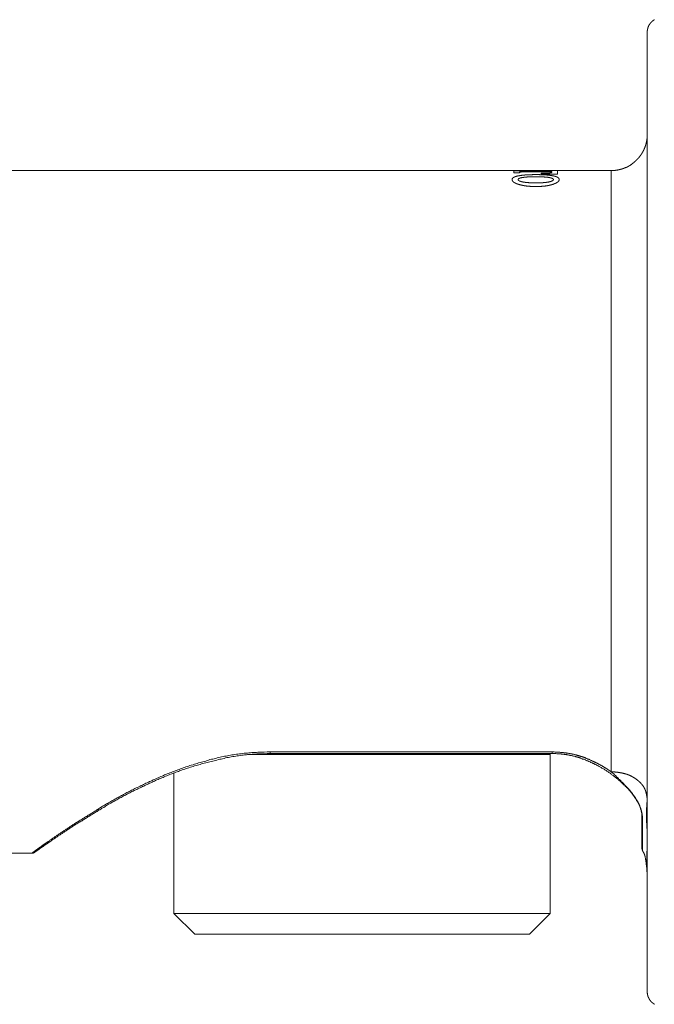
# Model space of a CAD drawing. Units: inches. Extents: x -80 to 298, y 127 to 307.
# Drawn here: x 194 to 230, y 189 to 243 of the extents above; entities that cross this region are included whole.
import ezdxf

# ---------------------------------------------------------------- set-up
doc = ezdxf.new("R2010")
doc.units = ezdxf.units.IN
doc.header["$MEASUREMENT"] = 0
doc.layers.add('图层 1', color=7, linetype='Continuous')

msp = doc.modelspace()

# ---------------------------------------------------------------- linework, layer by layer
at = {"layer": '图层 1', "color": 7, "lineweight": 9}
for points in [[(229.783, 243.38), (229.763, 243.38), (229.745, 243.38), (229.745, 243.361), (229.727, 243.361), (229.727, 243.342), (229.708, 243.342), (229.689, 243.324), (229.67, 243.324), (229.67, 243.306), (229.652, 243.306), (229.652, 243.287), (229.633, 243.287), (229.633, 243.269), (229.614, 243.269), (229.614, 243.249), (229.595, 243.249), (229.595, 243.23), (229.578, 243.23), (229.578, 243.212), (229.557, 243.212), (229.557, 243.193), (229.54, 243.193), (229.54, 243.175), (229.54, 243.156), (229.521, 243.156), (229.521, 243.137), (229.502, 243.137), (229.502, 243.119), (229.484, 243.1), (229.484, 243.081), (229.466, 243.081), (229.466, 243.063), (229.466, 243.045), (229.446, 243.045), (229.446, 243.025), (229.446, 243.007), (229.427, 242.988), (229.427, 242.969), (229.427, 242.951), (229.409, 242.951), (229.409, 242.932), (229.409, 242.912), (229.409, 242.895), (229.409, 242.876), (229.389, 242.876), (229.389, 242.857), (229.389, 242.839), (229.389, 242.819), (229.389, 242.801), (229.389, 242.783), (229.372, 242.783), (229.372, 242.764), (229.372, 242.744), (229.372, 242.726), (229.372, 242.708), (229.372, 242.689)], [(229.372, 215.982), (229.372, 242.689)], [(227.373, 234.996), (227.391, 234.996), (227.409, 234.996), (227.429, 234.996), (227.448, 234.996), (227.466, 234.996), (227.485, 234.996), (227.503, 234.996), (227.522, 234.996), (227.541, 234.996), (227.56, 234.996), (227.579, 234.996), (227.598, 234.996), (227.615, 234.996), (227.615, 235.013), (227.634, 235.013), (227.653, 235.013), (227.672, 235.013), (227.691, 235.013), (227.709, 235.013), (227.728, 235.013), (227.747, 235.032), (227.765, 235.032), (227.783, 235.032), (227.802, 235.032), (227.821, 235.032), (227.821, 235.05), (227.84, 235.05), (227.858, 235.05), (227.878, 235.05), (227.895, 235.05), (227.895, 235.069), (227.915, 235.069), (227.933, 235.069), (227.952, 235.069), (227.97, 235.069), (227.97, 235.087), (227.989, 235.087), (228.008, 235.087), (228.026, 235.087), (228.026, 235.106), (228.046, 235.106), (228.065, 235.106), (228.083, 235.106), (228.083, 235.126), (228.101, 235.126), (228.119, 235.126), (228.119, 235.144), (228.138, 235.144), (228.158, 235.144), (228.176, 235.162), (228.195, 235.162), (228.214, 235.162), (228.214, 235.181), (228.232, 235.181), (228.251, 235.181), (228.251, 235.2), (228.27, 235.2), (228.289, 235.2), (228.289, 235.217), (228.307, 235.217), (228.326, 235.217), (228.326, 235.236), (228.344, 235.236), (228.362, 235.236), (228.362, 235.255), (228.382, 235.255), (228.382, 235.274), (228.4, 235.274), (228.419, 235.274), (228.419, 235.293), (228.438, 235.293), (228.456, 235.293), (228.456, 235.312), (228.475, 235.312), (228.475, 235.33), (228.495, 235.33), (228.512, 235.33), (228.512, 235.349), (228.531, 235.349), (228.531, 235.368), (228.549, 235.368), (228.568, 235.387), (228.588, 235.387), (228.588, 235.405), (228.606, 235.405), (228.606, 235.423), (228.624, 235.423), (228.643, 235.442), (228.661, 235.461), (228.681, 235.461), (228.681, 235.48), (228.699, 235.48), (228.699, 235.499), (228.718, 235.499), (228.718, 235.517), (228.737, 235.517), (228.737, 235.535), (228.755, 235.535), (228.755, 235.555), (228.774, 235.555), (228.774, 235.573), (228.794, 235.573), (228.794, 235.591), (228.812, 235.591), (228.812, 235.61), (228.829, 235.61), (228.829, 235.629), (228.849, 235.629), (228.849, 235.648), (228.867, 235.648), (228.867, 235.667), (228.886, 235.667), (228.886, 235.685), (228.905, 235.685), (228.905, 235.703), (228.924, 235.703), (228.924, 235.723), (228.942, 235.741), (228.942, 235.759), (228.96, 235.759), (228.96, 235.779), (228.979, 235.779), (228.979, 235.797), (228.998, 235.816), (228.998, 235.835), (229.017, 235.835), (229.017, 235.853), (229.035, 235.853), (229.035, 235.872), (229.035, 235.89), (229.054, 235.89), (229.054, 235.909), (229.073, 235.909), (229.073, 235.929), (229.073, 235.947), (229.092, 235.947), (229.092, 235.965), (229.092, 235.985), (229.111, 235.985), (229.111, 236.003), (229.128, 236.022), (229.128, 236.04), (229.147, 236.04), (229.147, 236.058), (229.147, 236.078), (229.166, 236.078), (229.166, 236.095), (229.166, 236.115), (229.185, 236.115), (229.185, 236.133), (229.185, 236.152), (229.204, 236.152), (229.204, 236.171), (229.204, 236.19), (229.222, 236.208), (229.222, 236.228), (229.222, 236.246), (229.241, 236.246), (229.241, 236.263), (229.241, 236.282), (229.26, 236.302), (229.26, 236.32), (229.26, 236.339), (229.278, 236.339), (229.278, 236.358), (229.278, 236.376), (229.278, 236.395), (229.298, 236.395), (229.298, 236.414), (229.298, 236.432), (229.298, 236.452), (229.298, 236.469), (229.316, 236.469), (229.316, 236.488), (229.316, 236.507), (229.316, 236.526), (229.316, 236.545), (229.334, 236.545), (229.334, 236.564), (229.334, 236.582), (229.334, 236.6), (229.334, 236.62), (229.353, 236.638), (229.353, 236.656), (229.353, 236.675), (229.353, 236.694), (229.353, 236.713), (229.353, 236.73), (229.353, 236.751), (229.372, 236.751), (229.372, 236.768), (229.372, 236.786), (229.372, 236.806), (229.372, 236.825), (229.372, 236.843), (229.372, 236.862), (229.372, 236.881), (229.372, 236.898), (229.372, 236.919), (229.372, 236.936), (229.372, 236.955), (229.372, 236.974), (229.372, 236.992)], [(227.373, 234.996), (183.92, 234.996)], [(221.861, 234.491), (221.861, 234.509), (221.861, 234.527), (221.881, 234.546), (221.881, 234.564), (221.899, 234.564), (221.899, 234.584), (221.918, 234.584), (221.918, 234.602), (221.937, 234.602), (221.955, 234.602), (221.955, 234.62), (221.974, 234.62), (221.992, 234.62), (221.992, 234.639), (222.011, 234.639), (222.03, 234.639), (222.03, 234.657), (222.048, 234.657), (222.067, 234.657), (222.086, 234.657), (222.105, 234.677), (222.124, 234.677), (222.143, 234.677), (222.16, 234.695), (222.18, 234.695)], [(221.955, 234.976), (222.254, 234.976)], [(221.955, 234.863), (221.955, 234.976)], [(222.254, 234.863), (221.955, 234.863)], [(222.18, 234.695), (222.198, 234.695), (222.216, 234.695), (222.236, 234.695), (222.254, 234.695), (222.254, 234.714), (222.273, 234.714), (222.291, 234.714), (222.31, 234.714), (222.329, 234.714), (222.348, 234.714), (222.366, 234.714), (222.384, 234.733), (222.404, 234.733), (222.422, 234.733), (222.441, 234.733), (222.459, 234.733), (222.479, 234.733), (222.497, 234.733), (222.516, 234.733), (222.534, 234.733), (222.554, 234.733), (222.554, 234.752), (222.572, 234.752), (222.59, 234.752), (222.609, 234.752), (222.627, 234.752), (222.647, 234.752), (222.665, 234.752), (222.684, 234.752), (222.703, 234.752), (222.722, 234.752), (222.739, 234.752), (222.758, 234.752), (222.777, 234.752), (222.796, 234.752), (222.815, 234.752), (222.833, 234.752), (222.852, 234.752), (222.871, 234.752), (222.889, 234.752), (222.909, 234.752), (222.928, 234.752), (222.945, 234.752), (222.964, 234.752), (222.983, 234.77), (223.001, 234.77), (223.039, 234.77), (223.057, 234.77), (223.094, 234.77)], [(222.18, 234.491), (222.18, 234.509), (222.198, 234.509), (222.198, 234.527), (222.216, 234.527), (222.216, 234.546), (222.236, 234.546), (222.254, 234.546), (222.254, 234.564), (222.273, 234.564), (222.291, 234.564), (222.291, 234.584), (222.31, 234.584), (222.329, 234.584), (222.348, 234.584), (222.366, 234.584), (222.384, 234.602), (222.404, 234.602), (222.422, 234.602)], [(222.254, 234.976), (222.254, 234.958)], [(222.254, 234.958), (222.273, 234.958), (222.291, 234.958), (222.31, 234.958), (222.329, 234.958), (222.348, 234.958), (222.366, 234.958), (222.384, 234.958), (222.404, 234.958), (222.422, 234.958)], [(222.422, 234.92), (222.404, 234.92), (222.384, 234.92), (222.366, 234.92), (222.348, 234.92), (222.348, 234.901), (222.329, 234.901), (222.31, 234.901), (222.291, 234.901), (222.273, 234.901), (222.254, 234.901)], [(222.254, 234.901), (222.254, 234.863)], [(222.422, 234.958), (224.066, 234.958)], [(224.066, 234.92), (222.422, 234.92)], [(222.422, 234.602), (222.441, 234.602), (222.459, 234.602), (222.479, 234.602), (222.497, 234.602), (222.497, 234.62), (222.516, 234.62), (222.534, 234.62), (222.554, 234.62), (222.572, 234.62), (222.59, 234.62), (222.609, 234.62), (222.627, 234.62), (222.647, 234.62), (222.665, 234.62), (222.684, 234.639), (222.703, 234.639), (222.722, 234.639), (222.739, 234.639), (222.758, 234.639), (222.777, 234.639), (222.796, 234.639), (222.815, 234.639), (222.833, 234.639), (222.852, 234.639), (222.871, 234.639), (222.889, 234.639), (222.909, 234.639), (222.928, 234.639), (222.945, 234.639), (222.964, 234.639), (222.983, 234.639), (223.001, 234.639), (223.021, 234.639), (223.039, 234.639), (223.057, 234.639), (223.094, 234.639), (223.113, 234.639), (223.133, 234.639)], [(223.094, 234.77), (223.17, 234.77)], [(223.133, 234.639), (223.206, 234.639)], [(223.17, 234.77), (223.244, 234.77)], [(223.206, 234.639), (223.244, 234.639), (223.263, 234.639), (223.3, 234.639), (223.319, 234.639), (223.338, 234.639), (223.357, 234.639), (223.375, 234.639), (223.393, 234.639), (223.412, 234.639), (223.43, 234.639), (223.45, 234.639), (223.468, 234.639), (223.487, 234.639), (223.505, 234.639), (223.523, 234.639), (223.543, 234.639), (223.561, 234.639), (223.58, 234.639), (223.599, 234.639), (223.618, 234.639), (223.636, 234.639), (223.656, 234.62), (223.674, 234.62), (223.692, 234.62), (223.711, 234.62), (223.729, 234.62), (223.749, 234.62), (223.768, 234.62), (223.786, 234.62), (223.805, 234.62), (223.822, 234.62), (223.842, 234.62), (223.86, 234.602), (223.879, 234.602), (223.899, 234.602), (223.917, 234.602)], [(223.244, 234.77), (223.263, 234.77), (223.3, 234.77), (223.338, 234.77), (223.357, 234.77), (223.375, 234.77), (223.393, 234.752), (223.412, 234.752), (223.43, 234.752), (223.45, 234.752), (223.468, 234.752), (223.487, 234.752), (223.505, 234.752), (223.523, 234.752), (223.543, 234.752), (223.561, 234.752), (223.58, 234.752), (223.599, 234.752), (223.618, 234.752), (223.636, 234.752), (223.656, 234.752), (223.674, 234.752), (223.692, 234.752), (223.711, 234.752), (223.729, 234.752), (223.749, 234.752), (223.768, 234.752), (223.786, 234.752), (223.786, 234.733), (223.805, 234.733), (223.822, 234.733), (223.842, 234.733), (223.86, 234.733), (223.879, 234.733), (223.899, 234.733), (223.917, 234.733), (223.935, 234.733), (223.955, 234.733), (223.955, 234.714), (223.973, 234.714), (223.992, 234.714), (224.01, 234.714), (224.028, 234.714), (224.048, 234.714), (224.066, 234.714), (224.085, 234.695), (224.104, 234.695), (224.122, 234.695), (224.14, 234.695), (224.16, 234.695)], [(223.468, 234.996), (224.384, 234.996)], [(223.468, 234.976), (223.468, 234.996)], [(223.561, 234.976), (223.468, 234.976)], [(223.468, 234.845), (223.561, 234.845)], [(223.468, 234.79), (223.468, 234.845)], [(224.384, 234.79), (223.468, 234.79)], [(224.066, 234.976), (224.048, 234.976), (224.028, 234.976), (224.01, 234.976), (223.992, 234.976), (223.973, 234.976), (223.955, 234.976), (223.935, 234.976), (223.917, 234.976), (223.899, 234.976), (223.879, 234.976), (223.86, 234.976), (223.842, 234.976), (223.822, 234.976), (223.805, 234.976), (223.786, 234.976), (223.768, 234.976), (223.749, 234.976), (223.729, 234.976), (223.711, 234.976), (223.692, 234.976), (223.674, 234.976), (223.656, 234.976), (223.636, 234.976), (223.618, 234.976), (223.599, 234.976), (223.561, 234.976)], [(223.561, 234.845), (223.599, 234.845), (223.618, 234.845), (223.636, 234.845), (223.656, 234.845), (223.674, 234.845), (223.692, 234.845), (223.711, 234.845), (223.729, 234.845), (223.749, 234.845), (223.768, 234.845), (223.786, 234.845), (223.805, 234.845), (223.822, 234.845), (223.842, 234.845), (223.86, 234.845), (223.879, 234.845), (223.899, 234.845), (223.917, 234.845), (223.935, 234.845), (223.955, 234.845), (223.955, 234.863), (223.973, 234.863), (223.992, 234.863), (224.01, 234.863), (224.028, 234.863), (224.048, 234.863), (224.048, 234.883), (224.066, 234.883)], [(223.917, 234.602), (223.935, 234.602), (223.955, 234.602), (223.955, 234.584), (223.973, 234.584), (223.992, 234.584), (224.01, 234.584), (224.028, 234.584), (224.028, 234.564), (224.048, 234.564), (224.066, 234.564), (224.085, 234.564), (224.085, 234.546), (224.104, 234.546), (224.122, 234.546), (224.122, 234.527), (224.14, 234.527), (224.14, 234.509), (224.16, 234.509), (224.16, 234.491)], [(224.066, 234.958), (224.066, 234.976)], [(224.066, 234.883), (224.066, 234.92)], [(224.16, 234.695), (224.179, 234.695), (224.179, 234.677), (224.197, 234.677), (224.216, 234.677), (224.234, 234.677), (224.252, 234.677), (224.252, 234.657), (224.272, 234.657), (224.291, 234.657), (224.309, 234.657), (224.309, 234.639), (224.328, 234.639), (224.347, 234.639), (224.365, 234.639), (224.365, 234.62), (224.384, 234.62), (224.384, 234.602), (224.402, 234.602), (224.422, 234.602), (224.422, 234.584), (224.44, 234.584), (224.44, 234.564), (224.458, 234.564), (224.458, 234.546), (224.458, 234.527), (224.477, 234.527), (224.477, 234.509), (224.477, 234.491)], [(224.384, 234.996), (224.384, 234.79)], [(227.373, 201.525), (227.373, 234.996)], [(222.18, 234.228), (222.16, 234.228), (222.143, 234.247), (222.124, 234.247), (222.105, 234.247), (222.105, 234.266), (222.086, 234.266), (222.067, 234.266), (222.067, 234.284), (222.048, 234.284), (222.03, 234.284), (222.03, 234.303), (222.011, 234.303), (221.992, 234.303), (221.992, 234.321), (221.974, 234.321), (221.955, 234.321), (221.955, 234.341), (221.937, 234.341), (221.937, 234.358), (221.918, 234.358), (221.918, 234.378), (221.899, 234.378), (221.899, 234.396), (221.881, 234.396), (221.881, 234.416), (221.881, 234.434), (221.861, 234.434), (221.861, 234.453), (221.861, 234.471), (221.861, 234.491)], [(222.422, 234.358), (222.404, 234.358), (222.384, 234.358), (222.366, 234.358), (222.366, 234.378), (222.348, 234.378), (222.329, 234.378), (222.31, 234.378), (222.31, 234.396), (222.291, 234.396), (222.273, 234.396), (222.254, 234.396), (222.254, 234.416), (222.236, 234.416), (222.216, 234.434), (222.198, 234.434), (222.198, 234.453), (222.18, 234.453), (222.18, 234.471), (222.18, 234.491)], [(223.094, 234.098), (223.057, 234.098), (223.039, 234.098), (223.021, 234.098), (223.001, 234.098), (222.983, 234.098), (222.964, 234.098), (222.945, 234.098), (222.928, 234.098), (222.909, 234.098), (222.889, 234.098), (222.871, 234.098), (222.852, 234.098), (222.833, 234.116), (222.815, 234.116), (222.796, 234.116), (222.777, 234.116), (222.758, 234.116), (222.739, 234.116), (222.722, 234.116), (222.703, 234.116), (222.684, 234.116), (222.665, 234.116), (222.647, 234.116), (222.627, 234.135), (222.609, 234.135), (222.59, 234.135), (222.572, 234.135), (222.554, 234.135), (222.534, 234.135), (222.516, 234.135), (222.516, 234.154), (222.497, 234.154), (222.479, 234.154), (222.459, 234.154), (222.441, 234.154), (222.422, 234.154), (222.422, 234.172), (222.404, 234.172), (222.384, 234.172), (222.366, 234.172), (222.348, 234.172), (222.329, 234.19), (222.31, 234.19), (222.291, 234.19), (222.273, 234.19), (222.254, 234.21), (222.236, 234.21), (222.216, 234.21), (222.198, 234.228), (222.18, 234.228)], [(223.133, 234.303), (223.094, 234.303), (223.057, 234.303), (223.039, 234.303), (223.021, 234.303), (223.001, 234.303), (222.983, 234.303), (222.964, 234.303), (222.945, 234.303), (222.928, 234.303), (222.909, 234.303), (222.889, 234.303), (222.871, 234.303), (222.852, 234.303), (222.833, 234.303), (222.815, 234.303), (222.796, 234.303), (222.777, 234.303), (222.758, 234.321), (222.739, 234.321), (222.722, 234.321), (222.703, 234.321), (222.684, 234.321), (222.665, 234.321), (222.647, 234.321), (222.627, 234.321), (222.609, 234.321), (222.59, 234.321), (222.572, 234.321), (222.572, 234.341), (222.554, 234.341), (222.534, 234.341), (222.516, 234.341), (222.497, 234.341), (222.479, 234.341), (222.459, 234.341), (222.441, 234.358), (222.422, 234.358)], [(223.17, 234.098), (223.094, 234.098)], [(223.206, 234.303), (223.133, 234.303)], [(223.244, 234.098), (223.17, 234.098)], [(223.917, 234.358), (223.899, 234.358), (223.879, 234.341), (223.86, 234.341), (223.842, 234.341), (223.822, 234.341), (223.805, 234.341), (223.786, 234.341), (223.768, 234.341), (223.768, 234.321), (223.749, 234.321), (223.729, 234.321), (223.711, 234.321), (223.692, 234.321), (223.674, 234.321), (223.656, 234.321), (223.636, 234.321), (223.618, 234.321), (223.599, 234.321), (223.58, 234.321), (223.58, 234.303), (223.561, 234.303), (223.543, 234.303), (223.523, 234.303), (223.505, 234.303), (223.487, 234.303), (223.468, 234.303), (223.45, 234.303), (223.43, 234.303), (223.412, 234.303), (223.393, 234.303), (223.375, 234.303), (223.357, 234.303), (223.338, 234.303), (223.319, 234.303), (223.3, 234.303), (223.282, 234.303), (223.263, 234.303), (223.244, 234.303), (223.225, 234.303), (223.206, 234.303)], [(224.16, 234.228), (224.14, 234.228), (224.122, 234.21), (224.104, 234.21), (224.085, 234.21), (224.066, 234.21), (224.066, 234.19), (224.048, 234.19), (224.028, 234.19), (224.01, 234.19), (223.992, 234.19), (223.992, 234.172), (223.973, 234.172), (223.955, 234.172), (223.935, 234.172), (223.917, 234.172), (223.917, 234.154), (223.899, 234.154), (223.879, 234.154), (223.86, 234.154), (223.842, 234.154), (223.822, 234.154), (223.822, 234.135), (223.805, 234.135), (223.786, 234.135), (223.768, 234.135), (223.749, 234.135), (223.729, 234.135), (223.711, 234.135), (223.692, 234.116), (223.674, 234.116), (223.656, 234.116), (223.636, 234.116), (223.618, 234.116), (223.599, 234.116), (223.58, 234.116), (223.561, 234.116), (223.543, 234.116), (223.523, 234.116), (223.505, 234.116), (223.487, 234.098), (223.468, 234.098), (223.45, 234.098), (223.43, 234.098), (223.412, 234.098), (223.393, 234.098), (223.375, 234.098), (223.357, 234.098), (223.338, 234.098), (223.319, 234.098), (223.3, 234.098), (223.263, 234.098), (223.244, 234.098)], [(224.16, 234.491), (224.16, 234.471), (224.14, 234.471), (224.14, 234.453), (224.14, 234.434), (224.122, 234.434), (224.104, 234.434), (224.104, 234.416), (224.085, 234.416), (224.066, 234.396), (224.048, 234.396), (224.028, 234.396), (224.028, 234.378), (224.01, 234.378), (223.992, 234.378), (223.973, 234.378), (223.955, 234.358), (223.935, 234.358), (223.917, 234.358)], [(224.477, 234.491), (224.477, 234.471), (224.477, 234.453), (224.458, 234.434), (224.458, 234.416), (224.458, 234.396), (224.44, 234.396), (224.44, 234.378), (224.422, 234.378), (224.422, 234.358), (224.402, 234.358), (224.402, 234.341), (224.384, 234.341), (224.365, 234.341), (224.365, 234.321), (224.347, 234.321), (224.328, 234.303), (224.309, 234.303), (224.309, 234.284), (224.291, 234.284), (224.272, 234.284), (224.272, 234.266), (224.252, 234.266), (224.234, 234.266), (224.216, 234.266), (224.216, 234.247), (224.197, 234.247), (224.179, 234.247), (224.179, 234.228), (224.16, 234.228)], [(229.372, 189.273), (229.372, 215.982)], [(195.109, 197.005), (195.128, 197.005), (195.128, 197.024), (195.147, 197.024), (195.166, 197.042), (195.184, 197.042), (195.184, 197.062), (195.204, 197.062), (195.204, 197.08), (195.222, 197.08), (195.24, 197.099), (195.259, 197.099), (195.259, 197.118), (195.278, 197.118), (195.297, 197.137), (195.316, 197.155), (195.335, 197.155), (195.353, 197.173), (195.372, 197.193), (195.39, 197.193), (195.41, 197.211), (195.428, 197.229), (195.446, 197.248), (195.465, 197.248), (195.483, 197.267), (195.503, 197.286), (195.521, 197.305), (195.541, 197.305), (195.559, 197.323), (195.595, 197.341), (195.614, 197.361), (195.634, 197.379), (195.652, 197.397), (195.689, 197.417), (195.708, 197.435), (195.726, 197.454), (195.764, 197.472), (195.783, 197.491), (195.82, 197.51), (195.839, 197.529), (195.877, 197.547), (195.894, 197.565), (195.931, 197.585), (195.951, 197.603), (195.988, 197.622), (196.007, 197.641), (196.043, 197.66), (196.082, 197.678), (196.1, 197.716), (196.137, 197.733), (196.176, 197.752), (196.193, 197.771), (196.23, 197.79), (196.268, 197.828), (196.306, 197.846), (196.343, 197.865), (196.361, 197.884), (196.399, 197.921), (196.437, 197.941), (196.474, 197.958), (196.511, 197.994), (196.549, 198.014), (196.587, 198.034), (196.623, 198.07), (196.66, 198.088), (196.698, 198.107), (196.735, 198.145), (196.773, 198.164), (196.829, 198.2), (196.866, 198.219), (196.904, 198.257), (196.94, 198.275), (196.978, 198.294), (197.016, 198.332), (197.072, 198.35), (197.109, 198.387), (197.146, 198.406), (197.203, 198.444), (197.239, 198.481), (197.276, 198.5), (197.333, 198.536), (197.371, 198.556), (197.408, 198.593), (197.464, 198.612), (197.501, 198.649), (197.558, 198.686), (197.594, 198.706), (197.651, 198.742), (197.689, 198.762), (197.744, 198.798), (197.782, 198.836), (197.838, 198.855), (197.895, 198.892), (197.932, 198.93), (197.987, 198.947), (198.025, 198.986), (198.08, 199.023), (198.136, 199.041), (198.192, 199.08), (198.231, 199.116), (198.285, 199.135), (198.342, 199.172), (198.397, 199.209), (198.435, 199.229), (198.491, 199.265), (198.548, 199.303), (198.603, 199.34), (198.659, 199.359), (198.716, 199.397), (198.752, 199.433), (198.809, 199.47), (198.865, 199.49), (198.922, 199.527), (198.977, 199.565), (199.034, 199.602), (199.089, 199.62), (199.146, 199.658), (199.2, 199.695), (199.257, 199.732), (199.313, 199.751), (199.37, 199.788), (199.444, 199.826), (199.501, 199.863), (199.556, 199.901), (199.612, 199.919), (199.669, 199.956), (199.725, 199.994), (199.8, 200.032), (199.855, 200.069), (199.911, 200.087), (199.968, 200.125), (200.043, 200.162), (200.098, 200.199), (200.154, 200.218), (200.21, 200.255), (200.285, 200.293), (200.341, 200.33), (200.397, 200.367), (200.472, 200.386), (200.527, 200.424), (200.602, 200.461), (200.658, 200.498), (200.733, 200.517), (200.789, 200.554), (200.845, 200.591), (200.919, 200.628), (200.976, 200.648), (201.05, 200.685), (201.125, 200.723), (201.182, 200.759), (201.256, 200.778), (201.313, 200.816), (201.388, 200.853), (201.443, 200.89), (201.519, 200.908), (201.593, 200.946), (201.648, 200.984), (201.724, 201.002), (201.797, 201.04), (201.854, 201.077), (201.928, 201.095), (202.003, 201.133), (202.079, 201.171), (202.134, 201.189), (202.209, 201.226), (202.285, 201.264), (202.358, 201.282), (202.433, 201.32), (202.49, 201.357), (202.563, 201.375), (202.638, 201.413), (202.714, 201.432), (202.787, 201.47), (202.862, 201.488), (202.938, 201.525), (203.013, 201.543), (203.087, 201.582), (203.161, 201.6), (203.237, 201.637), (203.312, 201.656), (203.386, 201.694), (203.461, 201.712), (203.536, 201.749), (203.611, 201.769), (203.684, 201.805), (203.76, 201.824), (203.834, 201.843), (203.908, 201.881), (203.983, 201.9), (204.077, 201.917), (204.152, 201.955), (204.227, 201.975), (204.302, 201.992), (204.376, 202.03), (204.47, 202.048), (204.546, 202.067), (204.619, 202.085), (204.693, 202.105), (204.787, 202.123), (204.862, 202.16), (204.936, 202.179), (205.011, 202.198), (205.105, 202.217), (205.179, 202.235), (205.254, 202.253), (205.347, 202.272), (205.422, 202.291), (205.515, 202.31), (205.591, 202.328), (205.665, 202.347), (205.758, 202.366), (205.833, 202.385), (205.927, 202.385), (206.002, 202.403), (206.076, 202.422), (206.17, 202.44), (206.244, 202.459), (206.338, 202.459), (206.412, 202.478), (206.505, 202.497), (206.581, 202.497), (206.674, 202.514), (206.748, 202.514), (206.842, 202.534), (206.917, 202.552), (207.01, 202.552), (207.104, 202.552), (207.178, 202.571), (207.272, 202.571), (207.347, 202.589), (207.44, 202.589), (207.515, 202.589), (207.608, 202.589), (207.683, 202.609), (207.776, 202.609), (207.869, 202.609), (208.037, 202.609), (208.205, 202.627), (208.373, 202.627)], [(195.259, 197.042), (195.278, 197.042), (195.278, 197.062), (195.297, 197.062), (195.297, 197.08), (195.316, 197.08), (195.335, 197.08), (195.335, 197.099), (195.353, 197.099), (195.353, 197.118), (195.372, 197.118), (195.39, 197.137), (195.41, 197.155), (195.428, 197.155), (195.446, 197.173), (195.465, 197.193), (195.483, 197.193), (195.503, 197.211), (195.521, 197.229), (195.541, 197.248), (195.559, 197.267), (195.578, 197.267), (195.595, 197.286), (195.614, 197.305), (195.634, 197.305), (195.652, 197.323), (195.671, 197.341), (195.708, 197.361), (195.726, 197.361), (195.747, 197.379), (195.764, 197.397), (195.783, 197.417), (195.82, 197.435), (195.839, 197.454), (195.858, 197.472), (195.877, 197.491), (195.913, 197.491), (195.931, 197.51), (195.97, 197.529), (195.988, 197.547), (196.007, 197.565), (196.043, 197.585), (196.063, 197.603), (196.1, 197.622), (196.118, 197.641), (196.156, 197.66), (196.193, 197.697), (196.212, 197.716), (196.249, 197.733), (196.268, 197.752), (196.306, 197.771), (196.343, 197.79), (196.361, 197.809), (196.399, 197.828), (196.437, 197.865), (196.474, 197.884), (196.511, 197.901), (196.529, 197.921), (196.567, 197.958), (196.605, 197.977), (196.642, 197.994), (196.68, 198.014), (196.717, 198.051), (196.755, 198.07), (196.793, 198.088), (196.829, 198.126), (196.866, 198.145), (196.904, 198.164), (196.94, 198.2), (196.978, 198.219), (197.016, 198.238), (197.052, 198.275), (197.091, 198.294), (197.146, 198.332), (197.184, 198.35), (197.222, 198.387), (197.258, 198.406), (197.315, 198.444), (197.352, 198.463), (197.388, 198.5), (197.426, 198.518), (197.483, 198.556), (197.521, 198.574), (197.558, 198.612), (197.613, 198.629), (197.651, 198.668), (197.706, 198.686), (197.744, 198.724), (197.8, 198.742), (197.838, 198.78), (197.895, 198.798), (197.932, 198.836), (197.987, 198.873), (198.025, 198.892), (198.08, 198.93), (198.118, 198.947), (198.174, 198.986), (198.211, 199.023), (198.267, 199.041), (198.324, 199.08), (198.361, 199.116), (198.417, 199.135), (198.473, 199.172), (198.529, 199.209), (198.567, 199.229), (198.622, 199.265), (198.679, 199.303), (198.735, 199.321), (198.771, 199.359), (198.828, 199.397), (198.884, 199.415), (198.941, 199.452), (198.996, 199.49), (199.052, 199.509), (199.107, 199.545), (199.164, 199.582), (199.22, 199.62), (199.257, 199.639), (199.313, 199.677), (199.37, 199.713), (199.425, 199.732), (199.501, 199.77), (199.556, 199.808), (199.612, 199.844), (199.669, 199.863), (199.725, 199.901), (199.78, 199.938), (199.837, 199.956), (199.893, 199.994), (199.948, 200.032), (200.004, 200.069), (200.08, 200.087), (200.135, 200.125), (200.192, 200.162), (200.247, 200.199), (200.322, 200.218), (200.379, 200.255), (200.433, 200.293), (200.49, 200.311), (200.566, 200.349), (200.621, 200.386), (200.677, 200.424), (200.751, 200.443), (200.808, 200.479), (200.883, 200.517), (200.939, 200.536), (200.994, 200.572), (201.07, 200.611), (201.125, 200.628), (201.2, 200.666), (201.256, 200.704), (201.33, 200.723), (201.388, 200.759), (201.462, 200.797), (201.519, 200.816), (201.593, 200.853), (201.648, 200.89), (201.724, 200.908), (201.797, 200.946), (201.854, 200.984), (201.928, 201.002), (201.984, 201.04), (202.06, 201.077), (202.134, 201.095), (202.191, 201.133), (202.264, 201.152), (202.34, 201.189), (202.415, 201.207), (202.47, 201.246), (202.545, 201.282), (202.62, 201.301), (202.694, 201.339), (202.751, 201.357), (202.825, 201.395), (202.9, 201.413), (202.975, 201.451), (203.05, 201.47), (203.125, 201.507), (203.199, 201.525), (203.274, 201.543), (203.331, 201.582), (203.404, 201.6), (203.479, 201.637), (203.554, 201.656), (203.629, 201.675), (203.703, 201.712), (203.778, 201.731), (203.853, 201.749), (203.928, 201.787), (204.002, 201.805), (204.077, 201.824), (204.152, 201.862), (204.245, 201.881), (204.32, 201.9), (204.394, 201.917), (204.47, 201.935), (204.546, 201.975), (204.619, 201.992), (204.693, 202.011), (204.787, 202.03), (204.862, 202.048), (204.936, 202.067), (205.011, 202.085), (205.086, 202.105), (205.179, 202.123), (205.254, 202.142), (205.329, 202.16), (205.404, 202.179), (205.497, 202.198), (205.572, 202.217), (205.647, 202.235), (205.721, 202.253), (205.814, 202.272), (205.889, 202.291), (205.964, 202.31), (206.057, 202.31), (206.132, 202.328), (206.208, 202.347), (206.3, 202.366), (206.375, 202.366), (206.469, 202.385), (206.543, 202.403), (206.618, 202.403), (206.711, 202.422), (206.786, 202.44), (206.879, 202.44), (206.953, 202.459), (207.048, 202.459), (207.121, 202.478), (207.197, 202.478), (207.29, 202.478), (207.365, 202.497), (207.458, 202.497), (207.533, 202.497), (207.626, 202.514), (207.702, 202.514), (207.795, 202.514), (207.869, 202.514), (207.963, 202.514), (208.037, 202.514), (208.205, 202.534), (208.373, 202.534)], [(223.973, 202.478), (207.309, 202.478)], [(208.373, 202.627), (224.085, 202.627)], [(208.373, 202.627), (208.373, 202.534)], [(208.373, 202.534), (224.085, 202.534)], [(223.973, 202.478), (223.973, 202.534)], [(223.973, 193.642), (223.973, 202.478)], [(224.085, 202.627), (224.197, 202.627), (224.252, 202.609), (224.309, 202.609), (224.347, 202.609), (224.365, 202.609), (224.402, 202.609), (224.422, 202.609), (224.458, 202.609), (224.497, 202.609), (224.515, 202.609), (224.553, 202.589), (224.57, 202.589), (224.608, 202.589), (224.627, 202.589), (224.664, 202.589), (224.702, 202.589), (224.72, 202.589), (224.757, 202.571), (224.776, 202.571), (224.814, 202.571), (224.832, 202.571), (224.869, 202.571), (224.889, 202.552), (224.925, 202.552), (224.944, 202.552), (224.981, 202.552), (225.02, 202.534), (225.037, 202.534), (225.075, 202.534), (225.094, 202.534), (225.131, 202.514), (225.15, 202.514), (225.188, 202.514), (225.205, 202.497), (225.242, 202.497), (225.262, 202.497), (225.3, 202.478), (225.318, 202.478), (225.355, 202.459), (225.373, 202.459), (225.411, 202.459), (225.43, 202.44), (225.466, 202.44), (225.486, 202.422), (225.506, 202.422), (225.543, 202.422), (225.561, 202.403), (225.599, 202.403), (225.616, 202.385), (225.654, 202.385), (225.673, 202.366), (225.71, 202.366), (225.729, 202.366), (225.747, 202.347), (225.784, 202.347), (225.805, 202.328), (225.841, 202.328), (225.86, 202.31), (225.897, 202.31), (225.917, 202.291), (225.935, 202.291), (225.971, 202.272), (225.99, 202.272), (226.028, 202.253), (226.047, 202.253), (226.066, 202.235), (226.102, 202.217), (226.121, 202.217), (226.14, 202.198), (226.177, 202.198), (226.196, 202.179), (226.215, 202.179), (226.252, 202.16), (226.27, 202.16), (226.288, 202.142), (226.327, 202.123), (226.345, 202.123), (226.364, 202.105), (226.4, 202.105), (226.42, 202.085), (226.439, 202.067), (226.476, 202.067), (226.495, 202.048), (226.512, 202.048), (226.533, 202.03), (226.57, 202.011), (226.588, 202.011), (226.606, 201.992), (226.645, 201.975), (226.663, 201.975), (226.681, 201.955), (226.701, 201.935), (226.718, 201.935), (226.756, 201.917), (226.775, 201.9), (226.793, 201.9), (226.812, 201.881), (226.849, 201.862), (226.868, 201.862), (226.887, 201.843), (226.906, 201.824), (226.924, 201.824), (226.944, 201.805), (226.98, 201.787), (226.999, 201.769), (227.017, 201.769), (227.037, 201.749), (227.055, 201.731), (227.074, 201.731), (227.129, 201.694), (227.168, 201.675), (227.205, 201.637), (227.241, 201.618), (227.298, 201.582), (227.373, 201.525)], [(224.085, 202.627), (224.085, 202.534)], [(224.085, 202.534), (224.179, 202.534), (224.234, 202.534), (224.291, 202.534), (224.347, 202.514), (224.384, 202.514), (224.402, 202.514), (224.422, 202.514), (224.458, 202.514), (224.477, 202.514), (224.515, 202.514), (224.532, 202.514), (224.57, 202.514), (224.589, 202.514), (224.608, 202.497), (224.645, 202.497), (224.664, 202.497), (224.702, 202.497), (224.72, 202.497), (224.757, 202.497), (224.776, 202.478), (224.795, 202.478), (224.832, 202.478), (224.851, 202.478), (224.889, 202.478), (224.907, 202.459), (224.944, 202.459), (224.963, 202.459), (224.981, 202.459), (225.02, 202.44), (225.037, 202.44), (225.075, 202.44), (225.094, 202.422), (225.112, 202.422), (225.15, 202.422), (225.167, 202.422), (225.205, 202.403), (225.225, 202.403), (225.242, 202.403), (225.28, 202.385), (225.3, 202.385), (225.318, 202.385), (225.355, 202.366), (225.373, 202.366), (225.393, 202.347), (225.43, 202.347), (225.448, 202.347), (225.466, 202.328), (225.506, 202.328), (225.524, 202.328), (225.543, 202.31), (225.579, 202.31), (225.599, 202.291), (225.616, 202.291), (225.654, 202.291), (225.673, 202.272), (225.692, 202.272), (225.729, 202.253), (225.747, 202.253), (225.767, 202.235), (225.805, 202.235), (225.822, 202.235), (225.841, 202.217), (225.86, 202.217), (225.897, 202.198), (225.917, 202.198), (225.935, 202.179), (225.953, 202.179), (225.99, 202.16), (226.009, 202.16), (226.028, 202.142), (226.047, 202.142), (226.083, 202.123), (226.102, 202.123), (226.121, 202.105), (226.14, 202.105), (226.177, 202.085), (226.196, 202.085), (226.215, 202.067), (226.234, 202.048), (226.252, 202.048), (226.288, 202.03), (226.308, 202.03), (226.327, 202.011), (226.345, 202.011), (226.364, 201.992), (226.4, 201.992), (226.42, 201.975), (226.439, 201.955), (226.457, 201.955), (226.476, 201.935), (226.495, 201.935), (226.533, 201.917), (226.55, 201.917), (226.57, 201.9), (226.588, 201.881), (226.606, 201.881), (226.645, 201.862), (226.701, 201.824), (226.738, 201.805), (226.775, 201.787), (226.812, 201.769), (226.849, 201.731), (226.887, 201.712), (226.944, 201.694), (226.98, 201.675), (227.017, 201.637), (227.055, 201.618), (227.093, 201.6), (227.129, 201.563), (227.168, 201.543), (227.205, 201.525), (227.241, 201.488), (227.28, 201.47), (227.318, 201.451), (227.354, 201.413), (227.391, 201.395), (227.409, 201.357), (227.448, 201.339), (227.485, 201.32), (227.522, 201.282), (227.56, 201.264), (227.598, 201.226), (227.615, 201.207), (227.653, 201.189), (227.691, 201.152), (227.728, 201.133), (227.747, 201.095), (227.783, 201.077), (227.821, 201.04), (227.84, 201.02), (227.878, 201.002), (227.895, 200.965), (227.933, 200.946), (227.97, 200.908), (227.989, 200.89), (228.026, 200.853), (228.046, 200.834), (228.083, 200.797), (228.101, 200.778), (228.138, 200.759), (228.158, 200.723), (228.176, 200.704), (228.214, 200.666), (228.232, 200.648), (228.27, 200.611), (228.289, 200.591), (228.307, 200.554), (228.344, 200.536), (228.362, 200.517), (228.382, 200.479), (228.4, 200.461), (228.419, 200.443), (228.438, 200.424), (228.438, 200.406), (228.456, 200.406), (228.456, 200.386), (228.475, 200.367), (228.495, 200.367), (228.495, 200.349), (228.512, 200.33), (228.512, 200.311), (228.531, 200.311), (228.531, 200.293), (228.549, 200.275), (228.568, 200.255), (228.568, 200.237), (228.588, 200.218), (228.606, 200.218), (228.606, 200.199), (228.624, 200.18), (228.624, 200.162), (228.643, 200.143), (228.643, 200.125), (228.661, 200.125), (228.661, 200.105), (228.681, 200.087), (228.699, 200.049), (228.718, 200.032), (228.737, 200.012), (228.755, 199.974), (228.774, 199.956), (228.774, 199.919), (228.812, 199.881)], [(203.013, 201.451), (203.013, 193.642)], [(229.111, 198.947), (229.111, 198.986), (229.111, 199.023), (229.111, 199.06), (229.092, 199.08), (229.092, 199.097), (229.092, 199.116), (229.092, 199.135), (229.092, 199.153), (229.092, 199.172), (229.092, 199.191), (229.073, 199.209), (229.073, 199.229), (229.073, 199.247), (229.073, 199.265), (229.073, 199.284), (229.054, 199.303), (229.054, 199.321), (229.054, 199.34), (229.054, 199.359), (229.035, 199.378), (229.035, 199.397), (229.035, 199.415), (229.035, 199.433), (229.017, 199.433), (229.017, 199.452), (229.017, 199.47), (229.017, 199.49), (228.998, 199.49), (228.998, 199.509), (228.998, 199.527), (228.979, 199.545), (228.979, 199.565), (228.979, 199.582), (228.96, 199.602), (228.96, 199.62), (228.96, 199.639), (228.942, 199.639), (228.942, 199.658), (228.942, 199.677), (228.924, 199.677), (228.924, 199.695), (228.924, 199.713), (228.905, 199.713), (228.905, 199.732), (228.905, 199.751), (228.886, 199.77), (228.886, 199.788), (228.867, 199.788), (228.867, 199.808), (228.867, 199.826), (228.849, 199.844), (228.829, 199.863), (228.829, 199.881), (228.812, 199.901), (228.794, 199.919), (228.794, 199.938), (228.774, 199.956), (228.755, 199.974), (228.755, 199.994), (228.737, 200.012), (228.718, 200.049), (228.718, 200.069), (228.699, 200.087), (228.681, 200.105), (228.681, 200.125), (228.661, 200.143), (228.643, 200.162), (228.624, 200.18), (228.624, 200.199), (228.606, 200.218), (228.588, 200.237), (228.568, 200.255), (228.549, 200.293), (228.549, 200.311), (228.531, 200.33), (228.512, 200.349), (228.495, 200.367), (228.475, 200.386), (228.456, 200.406), (228.456, 200.424), (228.438, 200.443), (228.419, 200.461), (228.4, 200.498), (228.382, 200.517), (228.362, 200.536), (228.344, 200.554), (228.326, 200.572), (228.307, 200.591), (228.289, 200.611), (228.27, 200.628), (228.251, 200.648), (228.232, 200.685), (228.214, 200.704), (228.195, 200.723), (228.176, 200.74), (228.158, 200.759), (228.138, 200.778), (228.119, 200.797), (228.101, 200.816), (228.083, 200.853), (228.065, 200.872), (228.046, 200.89), (228.026, 200.908), (228.008, 200.928), (227.989, 200.946), (227.952, 200.965), (227.933, 201.002), (227.915, 201.02), (227.895, 201.04), (227.878, 201.058), (227.858, 201.077), (227.84, 201.095), (227.802, 201.114), (227.783, 201.152), (227.765, 201.171), (227.747, 201.189), (227.728, 201.207), (227.691, 201.226), (227.672, 201.246), (227.653, 201.282), (227.634, 201.301), (227.615, 201.32), (227.56, 201.357), (227.522, 201.413), (227.466, 201.451), (227.373, 201.525)], [(229.372, 200.012), (229.372, 200.049), (229.372, 200.087), (229.353, 200.105), (229.353, 200.125), (229.353, 200.143), (229.353, 200.162), (229.353, 200.18), (229.353, 200.199), (229.334, 200.218), (229.334, 200.237), (229.334, 200.255), (229.334, 200.275), (229.334, 200.293), (229.316, 200.311), (229.316, 200.33), (229.316, 200.349), (229.316, 200.367), (229.298, 200.386), (229.298, 200.406), (229.298, 200.424), (229.298, 200.443), (229.278, 200.443), (229.278, 200.461), (229.278, 200.479), (229.278, 200.498), (229.26, 200.498), (229.26, 200.517), (229.26, 200.536), (229.241, 200.536), (229.241, 200.554), (229.241, 200.572), (229.222, 200.591), (229.222, 200.611), (229.204, 200.628), (229.204, 200.648), (229.185, 200.648), (229.185, 200.666), (229.185, 200.685), (229.166, 200.685), (229.166, 200.704), (229.147, 200.723), (229.147, 200.74), (229.128, 200.74), (229.128, 200.759), (229.111, 200.778), (229.092, 200.797), (229.092, 200.816), (229.073, 200.816), (229.073, 200.834), (229.054, 200.834), (229.054, 200.853), (229.035, 200.853), (229.035, 200.872), (229.017, 200.872), (229.017, 200.89), (228.998, 200.908), (228.979, 200.928), (228.96, 200.946), (228.942, 200.965), (228.924, 200.965), (228.924, 200.984), (228.905, 200.984), (228.905, 201.002), (228.886, 201.002), (228.886, 201.02), (228.867, 201.02), (228.867, 201.04), (228.849, 201.04), (228.829, 201.058), (228.812, 201.077), (228.794, 201.077), (228.794, 201.095), (228.774, 201.095), (228.755, 201.114), (228.737, 201.133), (228.718, 201.133), (228.718, 201.152), (228.699, 201.152), (228.681, 201.171), (228.661, 201.171), (228.661, 201.189), (228.643, 201.189), (228.624, 201.207), (228.606, 201.207), (228.588, 201.226), (228.568, 201.226), (228.568, 201.246), (228.549, 201.246), (228.531, 201.246), (228.531, 201.264), (228.512, 201.264), (228.495, 201.282), (228.475, 201.282), (228.456, 201.301), (228.438, 201.301), (228.419, 201.32), (228.4, 201.32), (228.382, 201.339), (228.362, 201.339), (228.344, 201.339), (228.344, 201.357), (228.326, 201.357), (228.307, 201.357), (228.289, 201.357), (228.289, 201.375), (228.27, 201.375), (228.251, 201.375), (228.251, 201.395), (228.232, 201.395), (228.214, 201.395), (228.195, 201.395), (228.195, 201.413), (228.176, 201.413), (228.158, 201.413), (228.138, 201.413), (228.119, 201.432), (228.101, 201.432), (228.083, 201.432), (228.065, 201.432), (228.046, 201.451), (228.026, 201.451), (228.008, 201.451), (227.989, 201.451), (227.97, 201.47), (227.952, 201.47), (227.933, 201.47), (227.915, 201.47), (227.895, 201.47), (227.878, 201.47), (227.858, 201.488), (227.84, 201.488), (227.821, 201.488), (227.783, 201.488), (227.765, 201.488), (227.747, 201.507), (227.728, 201.507), (227.691, 201.507), (227.672, 201.507), (227.653, 201.507), (227.615, 201.507), (227.598, 201.507), (227.579, 201.525), (227.541, 201.525), (227.522, 201.525), (227.466, 201.525), (227.429, 201.525), (227.373, 201.525)], [(228.812, 199.881), (228.829, 199.863), (228.829, 199.844), (228.849, 199.826), (228.849, 199.808), (228.867, 199.808), (228.867, 199.788), (228.867, 199.77), (228.886, 199.77), (228.886, 199.751), (228.886, 199.732), (228.905, 199.732), (228.905, 199.713), (228.924, 199.695), (228.924, 199.677), (228.924, 199.658), (228.942, 199.658), (228.942, 199.639), (228.942, 199.62), (228.96, 199.62), (228.96, 199.602), (228.96, 199.582), (228.96, 199.565), (228.979, 199.565), (228.979, 199.545), (228.979, 199.527), (228.998, 199.509), (228.998, 199.49), (228.998, 199.47), (228.998, 199.452), (229.017, 199.452), (229.017, 199.433), (229.017, 199.415), (229.017, 199.397), (229.035, 199.397), (229.035, 199.378), (229.035, 199.359), (229.035, 199.34), (229.054, 199.321), (229.054, 199.303), (229.054, 199.284), (229.054, 199.265), (229.073, 199.247), (229.073, 199.229), (229.073, 199.209), (229.073, 199.191), (229.073, 199.172), (229.073, 199.153), (229.073, 199.135), (229.073, 199.116), (229.073, 199.097), (229.073, 199.08)], [(229.353, 196.054), (229.353, 196.109), (229.353, 196.147), (229.353, 196.165), (229.353, 196.202), (229.353, 196.239), (229.353, 196.26), (229.353, 196.277), (229.353, 196.296), (229.353, 196.315), (229.353, 196.333), (229.353, 196.352), (229.353, 196.37), (229.353, 196.39), (229.353, 196.408), (229.353, 196.426), (229.353, 196.445), (229.353, 196.464), (229.353, 196.483), (229.353, 196.502), (229.353, 196.52), (229.353, 196.538), (229.353, 196.557), (229.353, 196.576), (229.353, 196.595), (229.353, 196.614), (229.353, 196.632), (229.353, 196.651), (229.353, 196.67), (229.353, 196.687), (229.353, 196.706), (229.353, 196.725), (229.353, 196.744), (229.353, 196.763), (229.353, 196.782), (229.353, 196.8), (229.353, 196.819), (229.353, 196.838), (229.353, 196.855), (229.353, 196.874), (229.353, 196.895), (229.353, 196.912), (229.353, 196.931), (229.353, 196.949), (229.353, 196.968), (229.353, 196.987), (229.353, 197.024), (229.353, 197.042), (229.353, 197.062), (229.353, 197.08), (229.372, 197.099), (229.372, 197.118), (229.372, 197.137), (229.372, 197.155), (229.372, 197.193), (229.372, 197.211), (229.372, 197.229), (229.372, 197.248), (229.372, 197.267), (229.372, 197.286), (229.372, 197.323), (229.372, 197.341), (229.372, 197.361), (229.372, 197.379), (229.372, 197.417), (229.372, 197.435), (229.372, 197.454), (229.372, 197.491), (229.372, 197.51), (229.372, 197.529), (229.372, 197.547), (229.372, 197.565), (229.372, 197.585), (229.372, 197.603), (229.372, 197.622), (229.372, 197.641), (229.372, 197.66), (229.372, 197.678), (229.372, 197.697), (229.372, 197.716), (229.372, 197.733), (229.372, 197.752), (229.372, 197.771), (229.372, 197.79), (229.372, 197.809), (229.372, 197.828), (229.372, 197.846), (229.372, 197.865), (229.372, 197.884), (229.372, 197.901), (229.372, 197.921), (229.372, 197.941), (229.372, 197.958), (229.372, 197.977), (229.372, 197.994), (229.372, 198.014), (229.372, 198.034), (229.372, 198.051), (229.372, 198.07), (229.372, 198.088), (229.372, 198.107), (229.372, 198.126), (229.372, 198.145), (229.372, 198.164), (229.372, 198.183), (229.372, 198.2), (229.372, 198.219), (229.372, 198.238), (229.372, 198.257), (229.372, 198.275), (229.372, 198.294), (229.372, 198.313), (229.372, 198.332), (229.372, 198.35), (229.372, 198.368), (229.353, 198.387), (229.353, 198.425), (229.353, 198.444), (229.353, 198.463), (229.353, 198.518), (229.353, 198.536), (229.353, 198.574), (229.353, 198.593), (229.353, 198.612), (229.353, 198.629), (229.353, 198.649), (229.353, 198.668), (229.353, 198.686), (229.334, 198.686), (229.334, 198.706), (229.334, 198.724), (229.334, 198.742), (229.334, 198.762), (229.334, 198.78), (229.334, 198.798), (229.334, 198.817), (229.334, 198.836), (229.334, 198.855), (229.334, 198.873), (229.334, 198.892), (229.334, 198.91), (229.334, 198.93), (229.334, 198.947), (229.334, 198.967), (229.334, 198.986), (229.334, 199.004), (229.334, 199.023), (229.334, 199.041), (229.334, 199.06), (229.334, 199.08), (229.334, 199.097), (229.334, 199.116), (229.334, 199.135), (229.334, 199.153), (229.334, 199.172), (229.334, 199.191), (229.334, 199.209), (229.334, 199.229), (229.334, 199.247), (229.334, 199.265), (229.334, 199.303), (229.334, 199.321), (229.334, 199.34), (229.334, 199.359), (229.334, 199.397), (229.334, 199.415), (229.334, 199.433), (229.334, 199.452), (229.334, 199.47), (229.334, 199.509), (229.353, 199.527), (229.353, 199.545), (229.353, 199.565), (229.353, 199.582), (229.353, 199.602), (229.353, 199.62), (229.353, 199.639), (229.353, 199.658), (229.353, 199.677), (229.353, 199.695), (229.353, 199.713), (229.353, 199.732), (229.353, 199.751), (229.353, 199.77), (229.353, 199.788), (229.372, 199.808), (229.372, 199.826), (229.372, 199.844), (229.372, 199.863), (229.372, 199.881), (229.372, 199.919), (229.372, 199.956), (229.372, 199.974)], [(229.073, 197.286), (229.073, 199.08)], [(195.109, 196.987), (195.128, 196.987), (195.147, 196.987), (195.166, 196.987), (195.184, 196.987), (195.184, 197.005), (195.204, 197.005), (195.222, 197.005), (195.222, 197.024), (195.24, 197.024), (195.259, 197.024), (195.259, 197.042), (195.278, 197.042), (195.278, 197.062), (195.297, 197.062), (195.297, 197.08), (195.316, 197.08), (195.335, 197.08), (195.335, 197.099), (195.353, 197.099), (195.353, 197.118), (195.372, 197.118), (195.39, 197.137), (195.41, 197.137), (195.41, 197.155), (195.428, 197.155), (195.428, 197.173), (195.446, 197.173), (195.465, 197.173), (195.465, 197.193), (195.483, 197.193), (195.483, 197.211), (195.503, 197.211), (195.521, 197.229), (195.541, 197.229), (195.541, 197.248), (195.559, 197.248), (195.559, 197.267), (195.578, 197.267), (195.595, 197.267), (195.595, 197.286), (195.614, 197.286), (195.614, 197.305), (195.634, 197.305), (195.652, 197.323), (195.671, 197.323), (195.671, 197.341), (195.689, 197.341), (195.708, 197.361), (195.726, 197.379), (195.747, 197.379)], [(229.073, 197.286), (229.073, 197.267), (229.073, 197.248), (229.073, 197.229), (229.092, 197.229), (229.092, 197.211), (229.092, 197.193), (229.092, 197.173), (229.092, 197.155), (229.111, 197.155), (229.111, 197.137)], [(182.612, 196.987), (195.109, 196.987)], [(229.111, 197.118), (229.128, 197.099), (229.128, 197.08), (229.147, 197.08), (229.147, 197.062), (229.147, 197.042), (229.166, 197.042), (229.166, 197.024), (229.185, 197.005), (229.185, 196.987), (229.204, 196.968), (229.204, 196.949), (229.204, 196.931), (229.222, 196.931), (229.222, 196.912), (229.222, 196.895), (229.241, 196.874), (229.241, 196.855), (229.241, 196.838), (229.241, 196.819), (229.26, 196.819), (229.26, 196.8), (229.26, 196.782), (229.26, 196.763), (229.26, 196.744), (229.278, 196.725), (229.278, 196.706), (229.278, 196.687), (229.278, 196.67), (229.278, 196.651), (229.298, 196.632), (229.298, 196.614), (229.298, 196.595), (229.298, 196.576), (229.298, 196.557), (229.298, 196.538), (229.316, 196.52), (229.316, 196.502), (229.316, 196.483), (229.316, 196.464), (229.316, 196.445), (229.316, 196.426), (229.316, 196.408), (229.316, 196.39), (229.316, 196.37), (229.334, 196.352), (229.334, 196.333), (229.334, 196.315), (229.334, 196.296), (229.334, 196.277), (229.334, 196.26), (229.334, 196.239), (229.334, 196.222), (229.353, 196.184), (229.353, 196.147), (229.353, 196.127), (229.353, 196.054)], [(229.372, 194.913), (229.372, 194.989), (229.372, 195.063), (229.372, 195.101), (229.372, 195.119), (229.372, 195.157), (229.372, 195.193), (229.372, 195.231), (229.372, 195.269), (229.372, 195.306), (229.372, 195.344), (229.372, 195.38), (229.372, 195.418), (229.372, 195.456), (229.372, 195.474), (229.372, 195.492), (229.372, 195.511), (229.372, 195.529), (229.372, 195.549), (229.372, 195.586), (229.372, 195.624), (229.372, 195.66), (229.372, 195.698), (229.372, 195.736), (229.372, 195.773), (229.372, 195.81), (229.372, 195.828), (229.372, 195.866), (229.372, 195.903), (229.353, 195.978), (229.353, 196.054)], [(203.013, 193.642), (204.17, 192.485)], [(223.973, 193.642), (203.013, 193.642)], [(222.815, 192.485), (223.973, 193.642)], [(222.815, 192.485), (204.17, 192.485)], [(229.372, 189.273), (229.372, 189.255), (229.372, 189.236), (229.372, 189.217), (229.372, 189.198), (229.389, 189.18), (229.389, 189.162), (229.389, 189.142), (229.389, 189.124), (229.389, 189.106), (229.389, 189.086), (229.409, 189.086), (229.409, 189.068), (229.409, 189.049), (229.409, 189.029), (229.409, 189.012), (229.427, 189.012), (229.427, 188.993), (229.427, 188.974), (229.446, 188.974), (229.446, 188.956), (229.446, 188.938), (229.466, 188.938), (229.466, 188.918), (229.466, 188.9), (229.484, 188.9), (229.484, 188.881), (229.484, 188.863), (229.502, 188.863), (229.502, 188.844), (229.502, 188.825), (229.521, 188.825), (229.521, 188.806), (229.54, 188.806), (229.54, 188.788), (229.557, 188.768), (229.557, 188.75), (229.578, 188.75), (229.578, 188.732), (229.595, 188.732), (229.595, 188.713), (229.614, 188.713), (229.614, 188.695), (229.633, 188.695), (229.633, 188.675), (229.652, 188.675), (229.652, 188.657), (229.67, 188.657), (229.689, 188.657), (229.689, 188.638), (229.708, 188.638), (229.708, 188.619), (229.727, 188.619), (229.727, 188.602), (229.745, 188.602), (229.763, 188.602), (229.763, 188.583), (229.783, 188.583)]]:
    msp.add_lwpolyline(points, dxfattribs=at)
msp.add_open_spline([(229.111, 197.137), (229.111, 197.137), (229.111, 197.118), (229.111, 197.118), (229.111, 197.118), (229.111, 197.137), (229.111, 197.137), (229.111, 197.137), (229.111, 197.155), (229.111, 197.155), (229.111, 197.155), (229.111, 197.173), (229.111, 197.173), (229.111, 197.173), (229.111, 197.193), (229.111, 197.193), (229.111, 197.193), (229.111, 197.211), (229.111, 197.211), (229.111, 197.211), (229.111, 197.229), (229.111, 197.229), (229.111, 197.229), (229.111, 197.248), (229.111, 197.248), (229.111, 197.248), (229.111, 197.267), (229.111, 197.267), (229.111, 197.267), (229.111, 197.286), (229.111, 197.286), (229.111, 197.286), (229.111, 197.305), (229.111, 197.305), (229.111, 197.305), (229.111, 197.323), (229.111, 197.323), (229.111, 197.323), (229.111, 197.341), (229.111, 197.341), (229.111, 197.341), (229.111, 197.361), (229.111, 197.361), (229.111, 197.361), (229.111, 197.379), (229.111, 197.379), (229.111, 197.379), (229.111, 197.397), (229.111, 197.397), (229.111, 197.397), (229.111, 197.417), (229.111, 197.417), (229.111, 197.417), (229.111, 197.435), (229.111, 197.435), (229.111, 197.435), (229.111, 197.454), (229.111, 197.454), (229.111, 197.454), (229.111, 197.472), (229.111, 197.472), (229.111, 197.472), (229.111, 197.491), (229.111, 197.491), (229.111, 197.491), (229.111, 197.51), (229.111, 197.51), (229.111, 197.51), (229.111, 197.529), (229.111, 197.529), (229.111, 197.529), (229.111, 197.547), (229.111, 197.547), (229.111, 197.547), (229.111, 197.565), (229.111, 197.565), (229.111, 197.565), (229.111, 197.585), (229.111, 197.585), (229.111, 197.585), (229.111, 197.603), (229.111, 197.603), (229.111, 197.603), (229.111, 197.622), (229.111, 197.622), (229.111, 197.622), (229.111, 197.641), (229.111, 197.641), (229.111, 197.641), (229.111, 197.66), (229.111, 197.66), (229.111, 197.66), (229.111, 197.678), (229.111, 197.678), (229.111, 197.678), (229.111, 197.697), (229.111, 197.697), (229.111, 197.697), (229.111, 197.716), (229.111, 197.716), (229.111, 197.716), (229.111, 197.733), (229.111, 197.733), (229.111, 197.733), (229.111, 197.752), (229.111, 197.752), (229.111, 197.752), (229.111, 197.771), (229.111, 197.771), (229.111, 197.771), (229.111, 197.79), (229.111, 197.79), (229.111, 197.79), (229.111, 197.809), (229.111, 197.809), (229.111, 197.809), (229.111, 197.828), (229.111, 197.828), (229.111, 197.828), (229.111, 197.846), (229.111, 197.846), (229.111, 197.846), (229.111, 197.865), (229.111, 197.865), (229.111, 197.865), (229.111, 197.884), (229.111, 197.884), (229.111, 197.884), (229.111, 197.901), (229.111, 197.901), (229.111, 197.901), (229.111, 197.921), (229.111, 197.921), (229.111, 197.921), (229.111, 197.941), (229.111, 197.941), (229.111, 197.941), (229.111, 197.958), (229.111, 197.958), (229.111, 197.958), (229.111, 197.977), (229.111, 197.977), (229.111, 197.977), (229.111, 197.994), (229.111, 197.994), (229.111, 197.994), (229.111, 198.014), (229.111, 198.014), (229.111, 198.014), (229.111, 198.034), (229.111, 198.034), (229.111, 198.034), (229.111, 198.051), (229.111, 198.051), (229.111, 198.051), (229.111, 198.07), (229.111, 198.07), (229.111, 198.07), (229.111, 198.088), (229.111, 198.088), (229.111, 198.088), (229.111, 198.107), (229.111, 198.107), (229.111, 198.107), (229.111, 198.126), (229.111, 198.126), (229.111, 198.126), (229.111, 198.145), (229.111, 198.145), (229.111, 198.145), (229.111, 198.164), (229.111, 198.164), (229.111, 198.164), (229.111, 198.183), (229.111, 198.183), (229.111, 198.183), (229.111, 198.2), (229.111, 198.2), (229.111, 198.2), (229.111, 198.219), (229.111, 198.219), (229.111, 198.219), (229.111, 198.238), (229.111, 198.238), (229.111, 198.238), (229.111, 198.257), (229.111, 198.257), (229.111, 198.257), (229.111, 198.275), (229.111, 198.275), (229.111, 198.275), (229.111, 198.294), (229.111, 198.294), (229.111, 198.294), (229.111, 198.313), (229.111, 198.313), (229.111, 198.313), (229.111, 198.332), (229.111, 198.332), (229.111, 198.332), (229.111, 198.35), (229.111, 198.35), (229.111, 198.35), (229.111, 198.368), (229.111, 198.368), (229.111, 198.368), (229.111, 198.387), (229.111, 198.387), (229.111, 198.387), (229.111, 198.406), (229.111, 198.406), (229.111, 198.406), (229.111, 198.425), (229.111, 198.425), (229.111, 198.425), (229.111, 198.444), (229.111, 198.444), (229.111, 198.444), (229.111, 198.463), (229.111, 198.463), (229.111, 198.463), (229.111, 198.481), (229.111, 198.481), (229.111, 198.481), (229.111, 198.5), (229.111, 198.5), (229.111, 198.5), (229.111, 198.536), (229.111, 198.536), (229.111, 198.536), (229.111, 198.556), (229.111, 198.556), (229.111, 198.556), (229.111, 198.574), (229.111, 198.574), (229.111, 198.574), (229.111, 198.612), (229.111, 198.612), (229.111, 198.612), (229.111, 198.629), (229.111, 198.629), (229.111, 198.629), (229.111, 198.668), (229.111, 198.668), (229.111, 198.668), (229.111, 198.686), (229.111, 198.686), (229.111, 198.686), (229.111, 198.706), (229.111, 198.706), (229.111, 198.706), (229.111, 198.742), (229.111, 198.742), (229.111, 198.742), (229.111, 198.762), (229.111, 198.762), (229.111, 198.762), (229.111, 198.78), (229.111, 198.78), (229.111, 198.78), (229.111, 198.817), (229.111, 198.817), (229.111, 198.817), (229.111, 198.836), (229.111, 198.836), (229.111, 198.836), (229.111, 198.892), (229.111, 198.892), (229.111, 198.892), (229.111, 198.947), (229.111, 198.947)], degree=3, knots=[0, 0, 0, 0, 1, 1, 1, 2, 2, 2, 3, 3, 3, 4, 4, 4, 5, 5, 5, 6, 6, 6, 7, 7, 7, 8, 8, 8, 9, 9, 9, 10, 10, 10, 11, 11, 11, 12, 12, 12, 13, 13, 13, 14, 14, 14, 15, 15, 15, 16, 16, 16, 17, 17, 17, 18, 18, 18, 19, 19, 19, 20, 20, 20, 21, 21, 21, 22, 22, 22, 23, 23, 23, 24, 24, 24, 25, 25, 25, 26, 26, 26, 27, 27, 27, 28, 28, 28, 29, 29, 29, 30, 30, 30, 31, 31, 31, 32, 32, 32, 33, 33, 33, 34, 34, 34, 35, 35, 35, 36, 36, 36, 37, 37, 37, 38, 38, 38, 39, 39, 39, 40, 40, 40, 41, 41, 41, 42, 42, 42, 43, 43, 43, 44, 44, 44, 45, 45, 45, 46, 46, 46, 47, 47, 47, 48, 48, 48, 49, 49, 49, 50, 50, 50, 51, 51, 51, 52, 52, 52, 53, 53, 53, 54, 54, 54, 55, 55, 55, 56, 56, 56, 57, 57, 57, 58, 58, 58, 59, 59, 59, 60, 60, 60, 61, 61, 61, 62, 62, 62, 63, 63, 63, 64, 64, 64, 65, 65, 65, 66, 66, 66, 67, 67, 67, 68, 68, 68, 69, 69, 69, 70, 70, 70, 71, 71, 71, 72, 72, 72, 73, 73, 73, 74, 74, 74, 75, 75, 75, 76, 76, 76, 77, 77, 77, 78, 78, 78, 79, 79, 79, 80, 80, 80, 81, 81, 81, 82, 82, 82, 83, 83, 83, 84, 84, 84, 85, 85, 85, 86, 86, 86, 87, 87, 87, 88, 88, 88, 89, 89, 89, 90, 90, 90, 90], dxfattribs=at)

doc.saveas('drawing.dxf')
